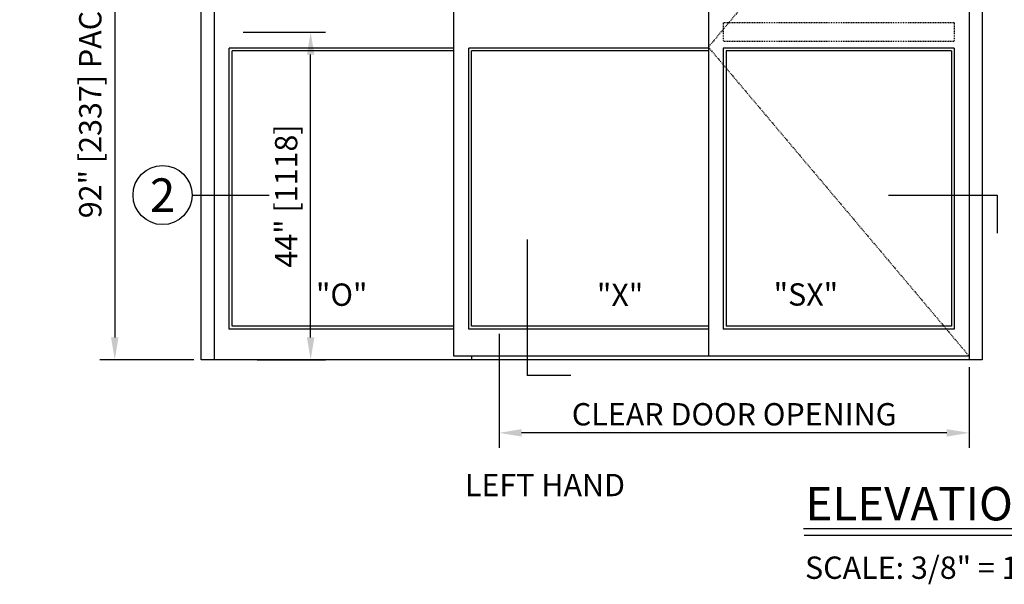
# Model space of a CAD drawing. Extents: x 593 to 1404, y 1272 to 2072.
# Drawn here: x 756 to 888, y 1932 to 2008 of the extents above; entities that cross this region are included whole.
import ezdxf
from ezdxf.enums import TextEntityAlignment as Align

# ---------------------------------------------------------------- set-up
doc = ezdxf.new("R2010")
doc.units = 0
doc.header["$MEASUREMENT"] = 0
doc.header["$PDMODE"] = 2
doc.header["$PDSIZE"] = -2
doc.linetypes.add('HIDDEN2', pattern=[0.1875, 0.125, -0.0625])
doc.layers.get('DEFPOINTS').update_dxf_attribs({"linetype": 'CONTINUOUS'})
for name, color, linetype in [('G-DETL-DIMS', 31, 'CONTINUOUS'), ('G-DETL-FINE', 32, 'CONTINUOUS'), ('G-DETL-HIDN', 32, 'HIDDEN2'), ('G-DETL-TEXT', 31, 'CONTINUOUS'), ('G-DETL-TITL', 30, 'CONTINUOUS')]:
    doc.layers.add(name, color=color, linetype=linetype)
doc.styles.add('ROMAND150', font='ROMAND.SHX', dxfattribs={"height": 0.84375})
doc.styles.add('ROMAND200', font='ROMAND.SHX', dxfattribs={"height": 0.125})
doc.styles.get("Standard").update_dxf_attribs({"font": 'romans.shx'})
doc.dimstyles.new('DIM32', dxfattribs={"dimscale": 32, "dimtxt": 0.09375, "dimasz": 0.09375, "dimexe": 0.0625, "dimexo": 0.03125, "dimgap": 0.03125, "dimtad": 1, "dimdec": 3, "dimzin": 4, "dimdsep": 46, "dimlunit": 5, "dimtxsty": 'Standard', "dimcen": -0.0625, "dimadec": 0, "dimazin": 0, "dimtfac": 1, "dimtdec": 3, "dimtofl": 0, "dimtmove": 0, "dimatfit": 3, "dimfxl": 0.06, "dimfrac": 2, "dimtolj": 1, "dimtzin": 4, "dimarcsym": 0})

# ---------------------------------------------------------------- blocks, each defined once
blk = doc.blocks.new('*D38')
at = {"layer": 'DEFPOINTS', "color": 0, "transparency": 16777216}
for p in [(780.46, 2054.09), (768.84, 1962.09), (780.46, 1962.09)]:
    blk.add_point(p, dxfattribs=at)
at = {"layer": 'G-DETL-DIMS', "color": 0, "lineweight": -2, "transparency": 16777216}
for p, q in [((779.46, 2054.09), (766.84, 2054.09)), ((768.84, 2051.09), (768.84, 1965.09)), ((779.46, 1962.09), (766.84, 1962.09))]:
    blk.add_line(p, q, dxfattribs=at)
at = {"layer": 'G-DETL-DIMS', "color": 0, "transparency": 16777216}
for points in [[(768.34, 2051.09), (769.34, 2051.09), (768.84, 2054.09)], [(768.34, 1965.09), (769.34, 1965.09), (768.84, 1962.09)]]:
    blk.add_solid(points, dxfattribs=at)
at = {"layer": 'G-DETL-DIMS', "color": 0, "transparency": 16777216, "insert": (765.55, 2008.09), "char_height": 3, "attachment_point": 5, "rotation": 90}
blk.add_mtext('\\A1;92" [2337] PACKAGE HEIGHT', dxfattribs=at)
blk = doc.blocks.new('*D39')
at = {"layer": 'DEFPOINTS', "color": 0, "transparency": 16777216}
for p in [(820.48, 1966.59), (883.59, 1962.09), (820.48, 1952.27)]:
    blk.add_point(p, dxfattribs=at)
at = {"layer": 'G-DETL-DIMS', "color": 0, "lineweight": -2, "transparency": 16777216}
for p, q in [((820.48, 1965.59), (820.48, 1950.27)), ((883.59, 1961.09), (883.59, 1950.27)), ((880.59, 1952.27), (823.48, 1952.27))]:
    blk.add_line(p, q, dxfattribs=at)
at = {"layer": 'G-DETL-DIMS', "color": 0, "transparency": 16777216}
for points in [[(823.48, 1952.77), (823.48, 1951.77), (820.48, 1952.27)], [(880.59, 1952.77), (880.59, 1951.77), (883.59, 1952.27)]]:
    blk.add_solid(points, dxfattribs=at)
at = {"layer": 'G-DETL-DIMS', "color": 0, "transparency": 16777216, "insert": (852.04, 1954.77), "char_height": 3, "attachment_point": 5}
blk.add_mtext('\\A1;CLEAR DOOR OPENING', dxfattribs=at)
blk = doc.blocks.new('*D43')
at = {"layer": 'DEFPOINTS', "color": 0, "transparency": 16777216}
for p in [(785.1, 2006.09), (795.15, 2006.09), (786.98, 1962.09)]:
    blk.add_point(p, dxfattribs=at)
at = {"layer": 'G-DETL-DIMS', "color": 0, "lineweight": -2, "transparency": 16777216}
for p, q in [((786.1, 2006.09), (797.15, 2006.09)), ((795.15, 1965.09), (795.15, 2003.09)), ((787.98, 1962.09), (797.15, 1962.09))]:
    blk.add_line(p, q, dxfattribs=at)
at = {"layer": 'G-DETL-DIMS', "color": 0, "transparency": 16777216}
for points in [[(794.65, 2003.09), (795.65, 2003.09), (795.15, 2006.09)], [(794.65, 1965.09), (795.65, 1965.09), (795.15, 1962.09)]]:
    blk.add_solid(points, dxfattribs=at)
at = {"layer": 'G-DETL-DIMS', "color": 0, "transparency": 16777216, "insert": (791.86, 1984.09), "char_height": 3, "attachment_point": 5, "rotation": 90, "bg_fill": 3, "box_fill_scale": 1.25, "bg_fill_color": 256, "bg_fill_true_color": 13158600, "bg_fill_transparency": 0}
blk.add_mtext('\\A1;44" [1118]', dxfattribs=at)

msp = doc.modelspace()

# ---------------------------------------------------------------- linework, layer by layer
at = {"layer": 'G-DETL-FINE'}
for p, q in [((780.4646, 1962.089), (780.4646, 2054.089)), ((782.2146, 1962.089), (782.2146, 2054.089)), ((883.5896, 2054.089), (883.5896, 1962.089)), ((885.3396, 2054.089), (885.3396, 1962.089)), ((814.3787, 1962.589), (814.3787, 2046.089)), ((848.5712, 2046.089), (848.5712, 1962.589)), ((784.2146, 1966.214), (784.2146, 2003.964)), ((814.3787, 2003.964), (784.2146, 2003.964)), ((784.5896, 1966.589), (784.5896, 2003.589)), ((814.3787, 2003.589), (784.5896, 2003.589)), ((816.3787, 1966.214), (816.3787, 2003.964)), ((848.5712, 2003.964), (816.3787, 2003.964)), ((816.7537, 1966.589), (816.7537, 2003.589)), ((848.5712, 2003.589), (816.7537, 2003.589)), ((850.5712, 2003.964), (850.5712, 1966.214)), ((881.5896, 2003.964), (850.5712, 2003.964)), ((850.9462, 2003.589), (850.9462, 1966.589)), ((881.2146, 2003.589), (850.9462, 2003.589)), ((881.2146, 2003.589), (881.2146, 1966.589)), ((881.5896, 2003.964), (881.5896, 1966.214)), ((814.3787, 1966.589), (784.5896, 1966.589)), ((848.5712, 1966.589), (816.7537, 1966.589)), ((881.2146, 1966.589), (850.9462, 1966.589)), ((814.3787, 1966.214), (784.2146, 1966.214)), ((848.5712, 1966.214), (816.3787, 1966.214)), ((881.5896, 1966.214), (850.5712, 1966.214)), ((883.5896, 1962.589), (814.3787, 1962.589)), ((816.7537, 1962.589), (816.7537, 1962.089)), ((885.3396, 1962.089), (780.4646, 1962.089))]:
    msp.add_line(p, q, dxfattribs=at)
at = {"layer": 'G-DETL-HIDN'}
for p, q in [((883.5896, 2046.089), (848.5712, 2004.089)), ((881.5896, 2007.339), (850.5712, 2007.339)), ((850.5712, 2007.339), (850.5712, 2004.839)), ((881.5896, 2007.339), (881.5896, 2004.839)), ((881.5896, 2004.839), (850.5712, 2004.839)), ((848.5712, 2004.089), (883.5896, 1962.589))]:
    msp.add_line(p, q, dxfattribs=at)
at = {"layer": 'G-DETL-TEXT'}
for p, q in [((779.217, 1984.2095), (790.8887, 1984.2095)), ((872.7408, 1984.2095), (887.3719, 1984.2095)), ((887.3719, 1984.2095), (887.3719, 1979.1165)), ((824.2174, 1978.2451), (824.2174, 1959.9566)), ((830.0832, 1959.9566), (824.2174, 1959.9566))]:
    msp.add_line(p, q, dxfattribs=at)
msp.add_circle((775.254, 1984.2095), 3.963, dxfattribs=at)
at = {"layer": 'G-DETL-TITL', "flags": 128}
for points in [[(861.358, 1939.4084), (917.9409, 1939.4084)], [(861.4235, 1938.5136), (918.0064, 1938.5136)]]:
    msp.add_lwpolyline(points, dxfattribs=at)

# ---------------------------------------------------------------- texts
at = {"layer": 'G-DETL-TEXT', "style": 'ROMAND200'}
msp.add_text('2', height=4.5, dxfattribs=at).set_placement((775.254, 1984.2095), align=Align.MIDDLE_CENTER)
at = {"layer": 'G-DETL-TEXT'}
for s, p in [('"O"', (795.8614, 1969.3352)), ('"X"', (833.5966, 1969.3095)), ('"SX"', (857.3313, 1969.365))]:
    msp.add_text(s, height=3, dxfattribs=at).set_placement(p)
at = {"layer": 'G-DETL-TITL'}
for s, p in [('%%U LEFT HAND ', (814.9505, 1943.7608)), ('SCALE: 3/8" = 1\'-0"', (861.5473, 1932.6585))]:
    msp.add_text(s, height=3, dxfattribs=at).set_placement(p)
at = {"layer": 'G-DETL-TITL', "style": 'ROMAND150'}
msp.add_text('ELEVATION VIEW', height=4.5, dxfattribs=at).set_placement((861.6111, 1940.5066))

# ---------------------------------------------------------------- dimensions: what is measured, and where the dimension line sits
at = {"layer": 'G-DETL-DIMS'}
dim = msp.add_linear_dim(base=(768.8404, 1962.089), p1=(780.4646, 2054.089), p2=(780.4646, 1962.089), angle=90, text='<> PACKAGE HEIGHT', dimstyle='DIM32', override={"dimpost": '"'}, dxfattribs=at)
dim.commit()
dim.dimension.update_dxf_attribs({"geometry": '*D38', "text_midpoint": (765.5547, 2008.089)})
dim = msp.add_linear_dim(base=(820.482, 1952.2711), p1=(883.5896, 1962.089), p2=(820.482, 1966.589), text='CLEAR DOOR OPENING', dimstyle='DIM32', override={"dimpost": '"'}, dxfattribs=at)
dim.commit()
dim.dimension.update_dxf_attribs({"geometry": '*D39', "text_midpoint": (852.0358, 1954.7711)})

# ---------------------------------------------------------------- next in the draw order: dimensions: what is measured, and where the dimension line sits
dim = msp.add_linear_dim(base=(795.1455, 2006.089), p1=(786.9759, 1962.089), p2=(785.0998, 2006.089), angle=90, dimstyle='DIM32', override={"dimpost": '"', "dimtfill": 1}, dxfattribs=at)
dim.commit()
dim.dimension.update_dxf_attribs({"geometry": '*D43', "text_midpoint": (795.1455, 1984.089), "dimtype": 160})

doc.saveas('drawing.dxf')
